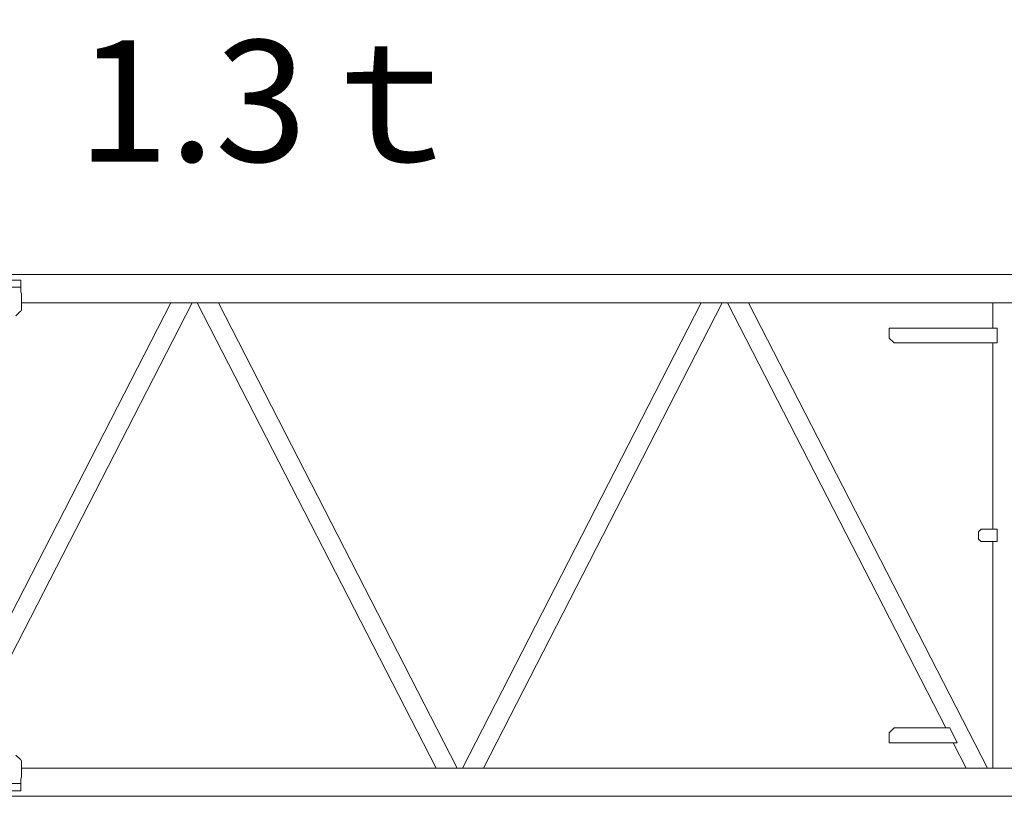
# Model space of a CAD drawing. Units: millimetres. Extents: x 48730 to 477724, y -20804 to 212968.
# Drawn here: x 356177 to 359421, y 113868 to 116428 of the extents above; entities that cross this region are included whole.
import ezdxf

# ---------------------------------------------------------------- set-up
doc = ezdxf.new("R2010")
doc.units = ezdxf.units.MM
doc.header["$LTSCALE"] = 100
doc.layers.add('OG_SC800', color=6, linetype='Continuous', lineweight=9)
doc.layers.add('OG_文字・寸法', color=7, linetype='Continuous', lineweight=18)
doc.styles.add('ogawa', font='txt', dxfattribs={"height": 400})

# ---------------------------------------------------------------- blocks, each defined once
blk = doc.blocks.new('A$C2D56265A')
at = {"layer": 'OG_SC800', "linetype": 'Continuous'}
for p, q in [((152.9, 1724), (9131, 1724)), ((5856, 1705.6), (5742.1, 1705.6)), ((5856, 1705.6), (5856, 1696.2)), ((5856, 1696.2), (5856, 1687.8)), ((5856, 1687.8), (5856, 1667.1)), ((5742.1, 1682.1), (5856, 1682.1)), ((5856, 1667.1), (5858, 1660)), ((5858, 1660), (5858, 1607.1)), ((5823.7, 468.5), (6420, 1631)), ((6350.4, 1631), (5823.7, 604.3)), ((5858, 1631), (9131, 1631)), ((6437.1, 1631), (7223.9, 97.3)), ((6506.8, 1631), (7293.6, 97.3)), ((8097.4, 1631), (7310.6, 97.3)), ((7380.3, 97.3), (8167.1, 1631)), ((8184.2, 1631), (8903, 229.8)), ((8253.8, 1631), (9040.6, 97.3)), ((9058, 1547.4), (9058, 1631)), ((5854.9, 1603.2), (5839.7, 1588)), ((8717.3, 1547.4), (9072.1, 1547.4)), ((8717.3, 1547.4), (8717.3, 1514.8)), ((9072.1, 1498.6), (9072.1, 1547.4)), ((8717.3, 1514.8), (8733.6, 1498.6)), ((8733.6, 1498.6), (9072.1, 1498.6)), ((9058, 884.5), (9058, 1498.6)), ((9011.3, 876.4), (9019.5, 884.5)), ((9011.3, 852), (9011.3, 876.4)), ((9019.5, 884.5), (9072.3, 884.5)), ((9072.3, 884.5), (9072.3, 843.8)), ((9019.5, 843.8), (9011.3, 852)), ((9072.3, 843.8), (9019.5, 843.8)), ((9058, 97.3), (9058, 843.8)), ((8733.3, 229.8), (8717.1, 213.5)), ((8916.3, 229.8), (8733.3, 229.8)), ((8941.2, 181), (8916.3, 229.8)), ((8717.1, 213.5), (8717.1, 181)), ((8941.2, 181), (8717.1, 181)), ((8928, 181), (8971, 97.3)), ((5854.9, 125.2), (5839.7, 140.3)), ((5858, 68.3), (5858, 121.2)), ((5856, 61.2), (5858, 68.3)), ((5858, 97.3), (9131, 97.3)), ((5742.1, 46.2), (5856, 46.2)), ((5856, 40.5), (5856, 61.2)), ((5856, 32.1), (5856, 40.5)), ((152.9, 4.4), (9131, 4.4)), ((5856, 22.7), (5742.1, 22.7)), ((5856, 22.7), (5856, 32.1))]:
    blk.add_line(p, q, dxfattribs=at)
for centre, start, end in [((5854, 1607.1), 285.4117, 0), ((5854, 121.2), 0, 74.5883)]:
    blk.add_arc(centre, 4.07, start, end, dxfattribs=at)
blk = doc.blocks.new('A$C1D51731D')
at = {"layer": 'OG_SC800'}
blk.add_blockref('A$C2D56265A', (0, 0), dxfattribs=at)
at = {"layer": 'OG_文字・寸法', "insert": (2927.9, 2496.2), "char_height": 400, "attachment_point": 1, "style": 'ogawa'}
blk.add_mtext_dynamic_manual_height_columns('ブーム 9m\u30001.3ｔ', width=5366.94, gutter_width=2000, heights=[838.4], dxfattribs=at)

msp = doc.modelspace()

# ---------------------------------------------------------------- block references
at = {"layer": 'OG_SC800'}
msp.add_blockref('A$C1D51731D', (350324.6, 113864), dxfattribs=at)

doc.saveas('drawing.dxf')
